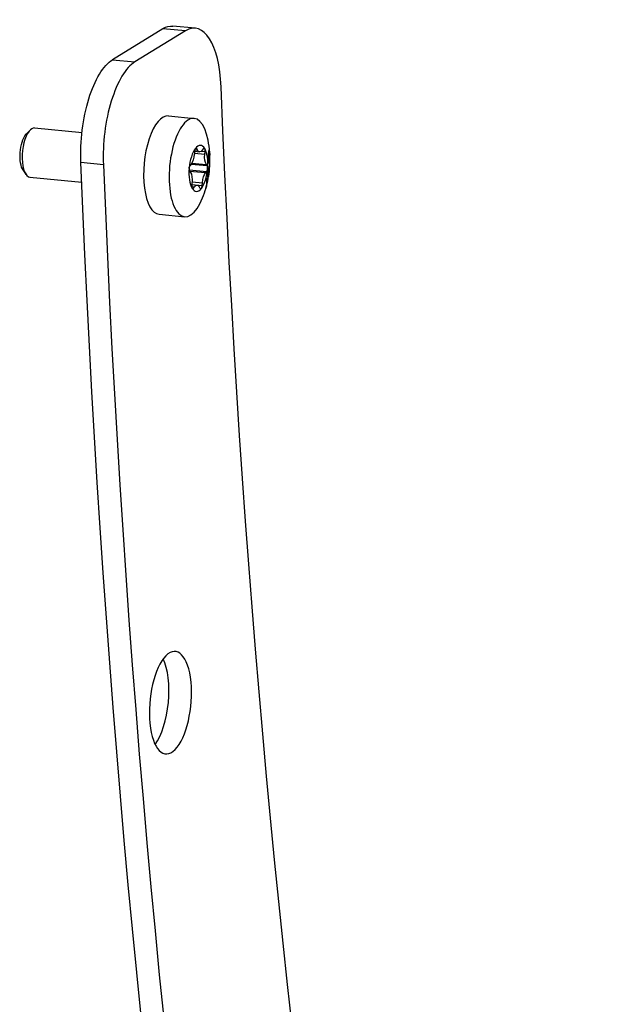
# Model space of a CAD drawing. Units: millimetres. Extents: x -367 to 1716, y -542 to 74.
# Drawn here: x 1505 to 1575, y -255 to -135 of the extents above; entities that cross this region are included whole.
import ezdxf

# ---------------------------------------------------------------- set-up
doc = ezdxf.new("R2010")
doc.units = ezdxf.units.MM
doc.layers.add('02-Rigging element 2D', color=6, linetype='Continuous')

msp = doc.modelspace()

# ---------------------------------------------------------------- linework, layer by layer
at = {"layer": '02-Rigging element 2D', "color": 241}
for p, q in [((1526.05, -136.5), (1523.32, -136.24)), ((1522.13, -136.56), (1515.99, -140.33)), ((1524.86, -136.82), (1518.73, -140.59)), ((1524.86, -136.82), (1522.13, -136.56)), ((1515.99, -140.33), (1518.73, -140.59)), ((1522.8, -147.15), (1525.9, -147.44)), ((1505.59, -149.28), (1506, -148.86)), ((1506.55, -148.61), (1512.3, -149.16)), ((1525.96, -151.46), (1525.94, -151.78)), ((1525.94, -151.68), (1527.21, -151.8)), ((1525.96, -151.44), (1526.58, -151.5)), ((1525.99, -151.25), (1526.33, -151.29)), ((1526.07, -151.09), (1526.23, -151.11)), ((1526.33, -151.29), (1526.23, -151.11)), ((1526.77, -151.44), (1527.24, -151.48)), ((1527.02, -151.12), (1526.9, -151.29)), ((1527.21, -151.8), (1527.24, -151.48)), ((1514.9, -153.07), (1512.16, -152.81)), ((1525.55, -153), (1525.42, -153.15)), ((1525.56, -153), (1527.49, -153.18)), ((1525.65, -152.87), (1527.39, -153.03)), ((1527.73, -152.58), (1527.66, -152.58)), ((1505.16, -153.75), (1505.49, -154.24)), ((1525.31, -153.69), (1527.44, -153.89)), ((1525.36, -153.85), (1527.31, -154.03)), ((1525.36, -153.86), (1525.47, -154)), ((1527.31, -154.03), (1527.44, -153.89)), ((1527.49, -153.18), (1527.39, -153.03)), ((1505.98, -154.59), (1512.26, -155.18)), ((1525.65, -155.24), (1525.62, -155.56)), ((1525.66, -155.14), (1526.92, -155.26)), ((1526.9, -155.58), (1526.92, -155.26)), ((1525.61, -155.71), (1525.96, -155.74)), ((1525.63, -155.46), (1526.9, -155.58)), ((1525.63, -155.47), (1526.28, -155.54)), ((1525.65, -155.9), (1525.84, -155.92)), ((1525.84, -155.92), (1525.96, -155.74)), ((1526.53, -155.75), (1526.62, -155.93)), ((1521.66, -159.09), (1524.77, -159.39))]:
    msp.add_line(p, q, dxfattribs=at)
for start, end in [(4.0075, 10.7099), (352.6193, 2.3853), (345.786, 350.7627), (338.4174, 344.2257)]:
    msp.add_arc((1515.18, -152.45), 12.65, start, end, dxfattribs=at)
at = {"layer": '02-Rigging element 2D', "color": 241, "extrusion": (0, 0, -1)}
for centre, major_axis, start_param, end_param in [((1522.37, -146.19), (0.95, 9.96), -0.293259, 0), ((1516.24, -149.97), (0.95, 9.96), -1.898318, -0.293259), ((1849.79, 80.53), (74.51, 782.98), -2.352745, -1.898964), ((1505.81, -151.56), (0.24, 2.49), -2.689748, -0.555058), ((1505.81, -151.56), (0.24, 2.49), -0.555058, -0.451845), ((1525.41, -151.84), (-0.12, -1.29), -1.657686, -0.499628), ((1526.7, -150.21), (-0.12, -1.29), -0.610488, 0.54757), ((1527.72, -151.88), (0.12, 1.29), -2.704883, -1.546825), ((1847.05, 80.79), (77.83, 817.82), -2.35339, -1.898318), ((1525.14, -155.16), (-0.12, -1.29), -2.704883, -1.546825), ((1527.45, -155.19), (0.12, 1.29), -1.657686, -0.499628), ((1526.16, -156.83), (0.12, 1.29), -0.610488, 0.54757)]:
    msp.add_ellipse(centre, major_axis=major_axis, ratio=0.400147, start_param=start_param, end_param=end_param, dxfattribs=at)
at = {"layer": '02-Rigging element 2D', "color": 241}
for centre, major_axis, start_param, end_param in [((1525.11, -146.46), (0.95, 9.96), -1.242629, 0.293259), ((1518.97, -150.23), (0.95, 9.96), 0.293259, 1.898318), ((1522.23, -153.12), (0.57, 5.97), 0, 3.141593), ((1525.33, -153.41), (0.57, 5.97), -0.944466, 4.086059), ((1506.27, -151.6), (-0.28, -2.99), -2.586535, 0), ((1506.27, -151.6), (0.28, 2.99), 0, 0.555058), ((1526.43, -153.52), (0.27, 2.79), -0.49214, 0.555058), ((1526.43, -153.52), (-0.27, -2.79), -2.586535, -1.539337), ((1526.12, -151.44), (-0.038, -0.398), -2.586535, -1.483907), ((1526.12, -151.44), (0.038, 0.398), -0.54757, 0.555058), ((1527.08, -151.46), (0.038, 0.398), -0.49214, 0.610488), ((1526.43, -153.52), (0.27, 2.79), -1.539337, -0.49214), ((1527.08, -151.46), (0.038, 0.398), -1.594768, -0.49214), ((1849.79, 80.53), (-77.83, -817.82), -1.243274, -0.788203), ((1526.43, -153.52), (-0.27, -2.79), -1.539337, -0.49214), ((1525.47, -153.5), (-0.038, -0.398), -1.539337, -0.436709), ((1525.18, -153.32), (0.038, 0.398), -2.088253, -1.453302), ((1525.47, -153.5), (-0.038, -0.398), -2.641965, -1.539337), ((1526.43, -153.52), (0.27, 2.79), -2.586535, -1.539337), ((1527.39, -153.53), (0.038, 0.398), -2.641965, -1.539337), ((1527.39, -153.53), (0.038, 0.398), -1.539337, -0.436709), ((1525.78, -155.58), (-0.038, -0.398), -1.594768, -0.49214), ((1525.78, -155.58), (-0.038, -0.398), -0.49214, 0.610488), ((1526.43, -153.52), (-0.27, -2.79), -0.49214, 0.555058), ((1526.74, -155.6), (-0.038, -0.398), -0.54757, 0.555058), ((1526.74, -155.6), (0.038, 0.398), -2.586535, -1.483907), ((1523.04, -218.38), (0.59, 6.22), -5.728127, 0.555058), ((1520.3, -218.12), (0.59, 6.22), -2.559624, -0.581968)]:
    msp.add_ellipse(centre, major_axis=major_axis, ratio=0.400147, start_param=start_param, end_param=end_param, dxfattribs=at)
for points, knots in [([(1527.63, -151.76), (1527.63, -151.77), (1527.63, -151.77), (1527.63, -151.83), (1527.62, -151.88), (1527.62, -151.95), (1527.62, -151.98), (1527.62, -152.03), (1527.62, -152.06), (1527.63, -152.1), (1527.63, -152.11), (1527.63, -152.13), (1527.63, -152.15), (1527.63, -152.19), (1527.63, -152.21), (1527.63, -152.25), (1527.63, -152.25), (1527.63, -152.25), (1527.63, -152.26), (1527.63, -152.26), (1527.63, -152.27), (1527.63, -152.29), (1527.63, -152.3), (1527.64, -152.34), (1527.64, -152.37), (1527.64, -152.4)], [0.4823351, 0.4823351, 0.4823351, 0.4823351, 0.5, 0.5, 0.625, 0.625, 0.6875, 0.6875, 0.75, 0.75, 0.78125, 0.78125, 0.8125, 0.8125, 0.875, 0.875, 0.8828125, 0.8828125, 0.890625, 0.890625, 0.90625, 0.90625, 0.9375, 0.9375, 1, 1, 1, 1]), ([(1527.68, -151.39), (1527.67, -151.42), (1527.66, -151.45), (1527.66, -151.47), (1527.66, -151.47), (1527.66, -151.47), (1527.66, -151.47), (1527.66, -151.47), (1527.66, -151.48), (1527.66, -151.48), (1527.66, -151.48), (1527.66, -151.5), (1527.66, -151.5), (1527.65, -151.52), (1527.65, -151.54), (1527.65, -151.55), (1527.65, -151.56), (1527.65, -151.56), (1527.65, -151.56), (1527.65, -151.57), (1527.65, -151.57), (1527.64, -151.59), (1527.64, -151.6), (1527.64, -151.62), (1527.64, -151.64), (1527.63, -151.68), (1527.63, -151.7), (1527.63, -151.73), (1527.63, -151.74), (1527.63, -151.75), (1527.63, -151.76), (1527.63, -151.76)], [0, 0, 0, 0, 0.125, 0.125, 0.1289063, 0.1289063, 0.1328125, 0.1328125, 0.140625, 0.140625, 0.15625, 0.15625, 0.1875, 0.1875, 0.25, 0.25, 0.2578125, 0.2578125, 0.265625, 0.265625, 0.28125, 0.28125, 0.3125, 0.3125, 0.375, 0.375, 0.4375, 0.4375, 0.46875, 0.46875, 0.4823351, 0.4823351, 0.4823351, 0.4823351]), ([(1527.71, -151.3), (1527.7, -151.3), (1527.7, -151.31), (1527.7, -151.32), (1527.69, -151.33), (1527.69, -151.33), (1527.69, -151.34), (1527.69, -151.34), (1527.69, -151.34), (1527.69, -151.34), (1527.69, -151.34), (1527.69, -151.34), (1527.69, -151.34), (1527.69, -151.34), (1527.69, -151.34), (1527.69, -151.35), (1527.68, -151.37), (1527.68, -151.39)], [0.8327954, 0.8327954, 0.8327954, 0.8327954, 0.875, 0.875, 0.90625, 0.90625, 0.9140625, 0.9140625, 0.9160156, 0.9160156, 0.9179688, 0.9179688, 0.921875, 0.921875, 0.9375, 0.9375, 1, 1, 1, 1]), ([(1527.68, -152.32), (1527.68, -152.23), (1527.68, -152.17), (1527.68, -152.12), (1527.68, -152.11), (1527.68, -152.11), (1527.68, -152.11), (1527.68, -152.1), (1527.68, -152.1), (1527.68, -152.08), (1527.68, -152.08), (1527.68, -152.05), (1527.68, -152.04), (1527.68, -151.99), (1527.68, -151.97), (1527.68, -151.93), (1527.68, -151.92), (1527.68, -151.9), (1527.68, -151.89), (1527.69, -151.86), (1527.69, -151.84), (1527.69, -151.81), (1527.69, -151.81), (1527.69, -151.81), (1527.69, -151.81), (1527.69, -151.81), (1527.69, -151.81), (1527.69, -151.8), (1527.7, -151.8), (1527.7, -151.78), (1527.7, -151.78), (1527.7, -151.75), (1527.71, -151.73), (1527.71, -151.71)], [0, 0, 0, 0, 0.25, 0.25, 0.257812, 0.257812, 0.265625, 0.265625, 0.28125, 0.28125, 0.3125, 0.3125, 0.375, 0.375, 0.5, 0.5, 0.5625, 0.5625, 0.625, 0.625, 0.75, 0.75, 0.757812, 0.757812, 0.765625, 0.765625, 0.78125, 0.78125, 0.8125, 0.8125, 0.875, 0.875, 1, 1, 1, 1]), ([(1527.8, -151.74), (1527.8, -151.73), (1527.8, -151.72), (1527.8, -151.7), (1527.8, -151.7), (1527.8, -151.68), (1527.8, -151.68), (1527.8, -151.65), (1527.8, -151.64), (1527.8, -151.62), (1527.8, -151.62), (1527.8, -151.61), (1527.8, -151.61), (1527.8, -151.6), (1527.8, -151.6), (1527.8, -151.6), (1527.8, -151.6), (1527.79, -151.58), (1527.79, -151.56), (1527.79, -151.53), (1527.79, -151.52), (1527.79, -151.5), (1527.79, -151.5), (1527.79, -151.49), (1527.79, -151.49), (1527.79, -151.48), (1527.79, -151.48), (1527.78, -151.44), (1527.78, -151.41), (1527.77, -151.37), (1527.77, -151.36), (1527.76, -151.34), (1527.76, -151.33), (1527.76, -151.33), (1527.76, -151.32), (1527.76, -151.32), (1527.76, -151.32), (1527.75, -151.3), (1527.75, -151.29), (1527.74, -151.28), (1527.74, -151.28), (1527.73, -151.28), (1527.73, -151.28), (1527.73, -151.28), (1527.73, -151.28), (1527.73, -151.27), (1527.72, -151.28), (1527.71, -151.28), (1527.71, -151.29), (1527.71, -151.3), (1527.71, -151.3), (1527.71, -151.3)], [0, 0, 0, 0, 0.03125, 0.03125, 0.046875, 0.046875, 0.0625, 0.0625, 0.09375, 0.09375, 0.109375, 0.109375, 0.1171875, 0.1171875, 0.1210938, 0.1210938, 0.125, 0.125, 0.1875, 0.1875, 0.21875, 0.21875, 0.234375, 0.234375, 0.2421875, 0.2421875, 0.25, 0.25, 0.375, 0.375, 0.4375, 0.4375, 0.46875, 0.46875, 0.484375, 0.484375, 0.5, 0.5, 0.625, 0.625, 0.65625, 0.65625, 0.671875, 0.671875, 0.6875, 0.6875, 0.75, 0.75, 0.8125, 0.8125, 0.8327954, 0.8327954, 0.8327954, 0.8327954]), ([(1527.71, -151.71), (1527.71, -151.7), (1527.72, -151.69), (1527.72, -151.68), (1527.72, -151.68), (1527.72, -151.67)], [0, 0, 0, 0, 0.5, 0.5, 1, 1, 1, 1]), ([(1527.73, -151.67), (1527.73, -151.7), (1527.74, -151.72), (1527.74, -151.73), (1527.74, -151.74), (1527.74, -151.74), (1527.74, -151.74), (1527.74, -151.74), (1527.74, -151.74), (1527.74, -151.75), (1527.74, -151.75), (1527.74, -151.76), (1527.75, -151.76), (1527.75, -151.78), (1527.75, -151.8), (1527.75, -151.82), (1527.76, -151.84), (1527.76, -151.87), (1527.76, -151.88), (1527.76, -151.91), (1527.76, -151.91), (1527.76, -151.91), (1527.76, -151.91), (1527.76, -151.91), (1527.76, -151.91), (1527.76, -151.91), (1527.76, -151.92), (1527.76, -151.92), (1527.76, -151.93), (1527.77, -151.96), (1527.77, -151.98), (1527.77, -152.01)], [0, 0, 0, 0, 0.25, 0.25, 0.257812, 0.257812, 0.265625, 0.265625, 0.28125, 0.28125, 0.3125, 0.3125, 0.375, 0.375, 0.5, 0.5, 0.625, 0.625, 0.75, 0.75, 0.757813, 0.757813, 0.765625, 0.765625, 0.78125, 0.78125, 0.8125, 0.8125, 0.875, 0.875, 1, 1, 1, 1]), ([(1527.76, -151.6), (1527.76, -151.61), (1527.77, -151.61), (1527.78, -151.62), (1527.78, -151.62), (1527.78, -151.63), (1527.78, -151.63), (1527.78, -151.64), (1527.79, -151.64), (1527.79, -151.66), (1527.79, -151.68), (1527.8, -151.7), (1527.8, -151.7), (1527.8, -151.7), (1527.8, -151.7), (1527.8, -151.71), (1527.8, -151.71), (1527.8, -151.72), (1527.8, -151.72), (1527.8, -151.73), (1527.8, -151.74), (1527.8, -151.78), (1527.81, -151.81), (1527.81, -151.84), (1527.81, -151.84), (1527.81, -151.84), (1527.81, -151.84), (1527.81, -151.84), (1527.81, -151.84), (1527.81, -151.85), (1527.81, -151.85), (1527.81, -151.86), (1527.81, -151.86), (1527.81, -151.88), (1527.81, -151.9), (1527.81, -151.92), (1527.81, -151.92), (1527.81, -151.92)], [0, 0, 0, 0, 0.25, 0.25, 0.28125, 0.28125, 0.3125, 0.3125, 0.375, 0.375, 0.5, 0.5, 0.5078125, 0.5078125, 0.515625, 0.515625, 0.53125, 0.53125, 0.5625, 0.5625, 0.625, 0.625, 0.75, 0.75, 0.7539062, 0.7539062, 0.7578125, 0.7578125, 0.765625, 0.765625, 0.78125, 0.78125, 0.8125, 0.8125, 0.875, 0.875, 0.8778192, 0.8778192, 0.8778192, 0.8778192]), ([(1527.79, -151.94), (1527.79, -151.89), (1527.78, -151.86), (1527.78, -151.85), (1527.78, -151.85), (1527.78, -151.84), (1527.78, -151.84), (1527.78, -151.84), (1527.78, -151.84), (1527.78, -151.83), (1527.78, -151.83), (1527.78, -151.82), (1527.78, -151.81), (1527.78, -151.79), (1527.78, -151.77), (1527.77, -151.75), (1527.77, -151.74), (1527.77, -151.71), (1527.77, -151.69), (1527.76, -151.68), (1527.76, -151.67), (1527.76, -151.67), (1527.76, -151.66), (1527.76, -151.65), (1527.76, -151.65), (1527.76, -151.63), (1527.76, -151.62), (1527.76, -151.6)], [0, 0, 0, 0, 0.25, 0.25, 0.257812, 0.257812, 0.265625, 0.265625, 0.28125, 0.28125, 0.3125, 0.3125, 0.375, 0.375, 0.5, 0.5, 0.625, 0.625, 0.75, 0.75, 0.78125, 0.78125, 0.8125, 0.8125, 0.875, 0.875, 1, 1, 1, 1]), ([(1527.64, -152.4), (1527.64, -152.45), (1527.65, -152.49), (1527.65, -152.53), (1527.65, -152.54), (1527.65, -152.54), (1527.65, -152.55), (1527.65, -152.55), (1527.65, -152.56), (1527.66, -152.58), (1527.66, -152.59), (1527.66, -152.62), (1527.66, -152.64), (1527.66, -152.66), (1527.66, -152.66), (1527.67, -152.67), (1527.67, -152.68), (1527.67, -152.69), (1527.67, -152.7), (1527.67, -152.73), (1527.67, -152.74), (1527.68, -152.79), (1527.69, -152.82), (1527.7, -152.85), (1527.7, -152.86), (1527.7, -152.88), (1527.71, -152.88), (1527.72, -152.9), (1527.72, -152.9), (1527.73, -152.9), (1527.73, -152.9), (1527.73, -152.9), (1527.73, -152.9), (1527.73, -152.9), (1527.73, -152.9), (1527.73, -152.9), (1527.73, -152.9), (1527.74, -152.89), (1527.74, -152.89), (1527.75, -152.88), (1527.75, -152.88), (1527.75, -152.88), (1527.75, -152.88), (1527.75, -152.88), (1527.75, -152.88), (1527.75, -152.88), (1527.75, -152.88), (1527.75, -152.88), (1527.75, -152.87), (1527.75, -152.87), (1527.76, -152.86), (1527.76, -152.85)], [0, 0, 0, 0, 0.125, 0.125, 0.132812, 0.132812, 0.140625, 0.140625, 0.15625, 0.15625, 0.1875, 0.1875, 0.25, 0.25, 0.265625, 0.265625, 0.28125, 0.28125, 0.3125, 0.3125, 0.375, 0.375, 0.5, 0.5, 0.5625, 0.5625, 0.625, 0.625, 0.75, 0.75, 0.757813, 0.757813, 0.765625, 0.765625, 0.78125, 0.78125, 0.8125, 0.8125, 0.875, 0.875, 0.878906, 0.878906, 0.882812, 0.882812, 0.890625, 0.890625, 0.90625, 0.90625, 0.9375, 0.9375, 1, 1, 1, 1]), ([(1527.75, -152.55), (1527.75, -152.55), (1527.75, -152.56), (1527.75, -152.56), (1527.75, -152.56), (1527.75, -152.57), (1527.75, -152.57), (1527.74, -152.57), (1527.74, -152.57), (1527.74, -152.57), (1527.74, -152.57), (1527.74, -152.57), (1527.74, -152.57), (1527.74, -152.58), (1527.74, -152.58), (1527.74, -152.58), (1527.74, -152.58), (1527.74, -152.58), (1527.73, -152.58), (1527.73, -152.58), (1527.72, -152.58), (1527.71, -152.55), (1527.71, -152.53), (1527.71, -152.51), (1527.71, -152.5), (1527.7, -152.49), (1527.7, -152.48), (1527.7, -152.47), (1527.7, -152.47), (1527.7, -152.46), (1527.7, -152.46), (1527.7, -152.43), (1527.69, -152.38), (1527.68, -152.32)], [0, 0, 0, 0, 0.0625, 0.0625, 0.09375, 0.09375, 0.109375, 0.109375, 0.117188, 0.117188, 0.125, 0.125, 0.1875, 0.1875, 0.21875, 0.21875, 0.234375, 0.234375, 0.25, 0.25, 0.5, 0.5, 0.625, 0.625, 0.6875, 0.6875, 0.71875, 0.71875, 0.734375, 0.734375, 0.75, 0.75, 1, 1, 1, 1]), ([(1527.77, -152.01), (1527.77, -152.06), (1527.77, -152.09), (1527.77, -152.1), (1527.77, -152.1), (1527.77, -152.1), (1527.77, -152.1), (1527.77, -152.1), (1527.77, -152.11), (1527.78, -152.11), (1527.78, -152.12), (1527.78, -152.13), (1527.78, -152.13), (1527.78, -152.16), (1527.78, -152.17), (1527.78, -152.18), (1527.78, -152.19), (1527.78, -152.2), (1527.78, -152.2), (1527.78, -152.21), (1527.78, -152.22), (1527.78, -152.24), (1527.78, -152.25), (1527.78, -152.29), (1527.78, -152.31), (1527.78, -152.37), (1527.77, -152.41), (1527.77, -152.45), (1527.77, -152.45), (1527.77, -152.46), (1527.77, -152.46), (1527.77, -152.46), (1527.77, -152.47), (1527.76, -152.48), (1527.76, -152.49), (1527.76, -152.5), (1527.76, -152.5), (1527.76, -152.5), (1527.76, -152.5), (1527.76, -152.5), (1527.76, -152.5), (1527.76, -152.5), (1527.76, -152.51), (1527.76, -152.51), (1527.76, -152.51), (1527.76, -152.53), (1527.76, -152.54), (1527.75, -152.55)], [0, 0, 0, 0, 0.125, 0.125, 0.128906, 0.128906, 0.132812, 0.132812, 0.140625, 0.140625, 0.15625, 0.15625, 0.1875, 0.1875, 0.25, 0.25, 0.265625, 0.265625, 0.28125, 0.28125, 0.3125, 0.3125, 0.375, 0.375, 0.5, 0.5, 0.75, 0.75, 0.765625, 0.765625, 0.78125, 0.78125, 0.8125, 0.8125, 0.875, 0.875, 0.878906, 0.878906, 0.882813, 0.882813, 0.890625, 0.890625, 0.90625, 0.90625, 0.9375, 0.9375, 1, 1, 1, 1]), ([(1527.76, -152.85), (1527.77, -152.82), (1527.77, -152.79), (1527.77, -152.78), (1527.77, -152.78), (1527.77, -152.78), (1527.77, -152.78), (1527.77, -152.78), (1527.78, -152.78), (1527.78, -152.77), (1527.78, -152.77), (1527.78, -152.76), (1527.78, -152.75), (1527.78, -152.73), (1527.78, -152.72), (1527.79, -152.7), (1527.79, -152.7), (1527.79, -152.69), (1527.79, -152.69), (1527.79, -152.68), (1527.79, -152.67), (1527.79, -152.64), (1527.79, -152.63), (1527.8, -152.57), (1527.8, -152.53), (1527.8, -152.4), (1527.8, -152.31), (1527.8, -152.21), (1527.8, -152.21), (1527.8, -152.2), (1527.8, -152.19), (1527.8, -152.18), (1527.8, -152.16), (1527.8, -152.13), (1527.8, -152.11), (1527.8, -152.08), (1527.8, -152.08), (1527.8, -152.08), (1527.8, -152.08), (1527.8, -152.08), (1527.8, -152.08), (1527.8, -152.08), (1527.8, -152.08), (1527.8, -152.07), (1527.8, -152.07), (1527.8, -152.06), (1527.8, -152.05), (1527.79, -152.02), (1527.79, -151.98), (1527.79, -151.94)], [0, 0, 0, 0, 0.125, 0.125, 0.128906, 0.128906, 0.132812, 0.132812, 0.140625, 0.140625, 0.15625, 0.15625, 0.1875, 0.1875, 0.25, 0.25, 0.265625, 0.265625, 0.28125, 0.28125, 0.3125, 0.3125, 0.375, 0.375, 0.5, 0.5, 0.75, 0.75, 0.765625, 0.765625, 0.78125, 0.78125, 0.8125, 0.8125, 0.875, 0.875, 0.876953, 0.876953, 0.878906, 0.878906, 0.882812, 0.882812, 0.890625, 0.890625, 0.90625, 0.90625, 0.9375, 0.9375, 1, 1, 1, 1]), ([(1527.58, -153.94), (1527.57, -154), (1527.57, -154.05), (1527.56, -154.1), (1527.56, -154.1), (1527.56, -154.11), (1527.56, -154.11), (1527.56, -154.12), (1527.56, -154.13), (1527.56, -154.15), (1527.55, -154.16), (1527.55, -154.2), (1527.55, -154.22), (1527.54, -154.29), (1527.54, -154.34), (1527.53, -154.4), (1527.53, -154.4), (1527.53, -154.4), (1527.53, -154.41), (1527.53, -154.41), (1527.53, -154.42), (1527.53, -154.43), (1527.53, -154.45), (1527.52, -154.48), (1527.52, -154.51), (1527.52, -154.53)], [0, 0, 0, 0, 0.25, 0.25, 0.265625, 0.265625, 0.28125, 0.28125, 0.3125, 0.3125, 0.375, 0.375, 0.5, 0.5, 0.75, 0.75, 0.765625, 0.765625, 0.78125, 0.78125, 0.8125, 0.8125, 0.875, 0.875, 1, 1, 1, 1]), ([(1527.57, -154.58), (1527.57, -154.53), (1527.57, -154.49), (1527.57, -154.46), (1527.57, -154.46), (1527.58, -154.45), (1527.58, -154.45), (1527.58, -154.44), (1527.58, -154.43), (1527.58, -154.42), (1527.58, -154.41), (1527.58, -154.37), (1527.58, -154.35), (1527.59, -154.29), (1527.59, -154.24), (1527.6, -154.18), (1527.6, -154.18), (1527.6, -154.17), (1527.6, -154.17), (1527.6, -154.16), (1527.6, -154.16), (1527.6, -154.14), (1527.61, -154.13), (1527.61, -154.09), (1527.61, -154.06), (1527.62, -154.03)], [0, 0, 0, 0, 0.25, 0.25, 0.265625, 0.265625, 0.28125, 0.28125, 0.3125, 0.3125, 0.375, 0.375, 0.5, 0.5, 0.75, 0.75, 0.765625, 0.765625, 0.78125, 0.78125, 0.8125, 0.8125, 0.875, 0.875, 1, 1, 1, 1]), ([(1527.74, -153.31), (1527.73, -153.31), (1527.73, -153.32), (1527.73, -153.32), (1527.73, -153.32), (1527.72, -153.32), (1527.72, -153.32), (1527.72, -153.32), (1527.72, -153.32), (1527.72, -153.32), (1527.72, -153.32), (1527.72, -153.32), (1527.72, -153.32), (1527.71, -153.32), (1527.71, -153.33), (1527.71, -153.33), (1527.71, -153.33), (1527.71, -153.33), (1527.71, -153.34), (1527.71, -153.34), (1527.7, -153.34), (1527.7, -153.34), (1527.7, -153.35), (1527.7, -153.36), (1527.69, -153.37), (1527.68, -153.39), (1527.68, -153.42), (1527.67, -153.45), (1527.66, -153.46), (1527.66, -153.48), (1527.66, -153.49), (1527.65, -153.51), (1527.65, -153.53), (1527.64, -153.58), (1527.63, -153.62), (1527.62, -153.67), (1527.62, -153.68), (1527.62, -153.69), (1527.62, -153.69), (1527.62, -153.71), (1527.62, -153.72), (1527.61, -153.75), (1527.61, -153.77), (1527.6, -153.8), (1527.6, -153.8), (1527.6, -153.81), (1527.6, -153.81), (1527.6, -153.82), (1527.6, -153.82), (1527.6, -153.84), (1527.6, -153.85), (1527.59, -153.89), (1527.59, -153.91), (1527.58, -153.94)], [0, 0, 0, 0, 0.125, 0.125, 0.128906, 0.128906, 0.132812, 0.132812, 0.140625, 0.140625, 0.15625, 0.15625, 0.1875, 0.1875, 0.25, 0.25, 0.257812, 0.257812, 0.265625, 0.265625, 0.28125, 0.28125, 0.3125, 0.3125, 0.375, 0.375, 0.5, 0.5, 0.53125, 0.53125, 0.5625, 0.5625, 0.625, 0.625, 0.75, 0.75, 0.765625, 0.765625, 0.78125, 0.78125, 0.8125, 0.8125, 0.875, 0.875, 0.882813, 0.882813, 0.890625, 0.890625, 0.90625, 0.90625, 0.9375, 0.9375, 1, 1, 1, 1]), ([(1527.62, -154.03), (1527.63, -153.96), (1527.64, -153.9), (1527.64, -153.86), (1527.64, -153.86), (1527.65, -153.85), (1527.65, -153.85), (1527.65, -153.84), (1527.65, -153.84), (1527.65, -153.82), (1527.65, -153.81), (1527.66, -153.78), (1527.66, -153.76), (1527.67, -153.74), (1527.67, -153.74), (1527.67, -153.73), (1527.68, -153.72), (1527.68, -153.71), (1527.69, -153.7), (1527.69, -153.7), (1527.69, -153.7), (1527.69, -153.7), (1527.69, -153.7), (1527.69, -153.69), (1527.69, -153.69), (1527.69, -153.69), (1527.69, -153.69), (1527.7, -153.69), (1527.7, -153.69), (1527.7, -153.68), (1527.71, -153.68), (1527.71, -153.68)], [0, 0, 0, 0, 0.25, 0.25, 0.265625, 0.265625, 0.28125, 0.28125, 0.3125, 0.3125, 0.375, 0.375, 0.5, 0.5, 0.5625, 0.5625, 0.625, 0.625, 0.75, 0.75, 0.757813, 0.757813, 0.765625, 0.765625, 0.78125, 0.78125, 0.8125, 0.8125, 0.875, 0.875, 1, 1, 1, 1]), ([(1527.71, -154.08), (1527.71, -154.14), (1527.7, -154.2), (1527.68, -154.34), (1527.67, -154.41), (1527.66, -154.47), (1527.66, -154.47), (1527.66, -154.48)], [0, 0, 0, 0, 0.25, 0.25, 0.5, 0.5, 0.5156141, 0.5156141, 0.5156141, 0.5156141]), ([(1527.7, -154.19), (1527.71, -154.15), (1527.71, -154.11), (1527.72, -154.04), (1527.73, -154.02), (1527.73, -153.98), (1527.73, -153.97), (1527.73, -153.94), (1527.74, -153.94), (1527.74, -153.93), (1527.74, -153.92), (1527.74, -153.92), (1527.74, -153.91), (1527.74, -153.91), (1527.74, -153.9), (1527.74, -153.89), (1527.74, -153.89), (1527.74, -153.88), (1527.74, -153.87), (1527.74, -153.84), (1527.75, -153.83), (1527.75, -153.79), (1527.75, -153.76), (1527.75, -153.72), (1527.76, -153.7), (1527.76, -153.68), (1527.76, -153.67), (1527.76, -153.66), (1527.76, -153.66), (1527.76, -153.65), (1527.76, -153.65), (1527.76, -153.65), (1527.76, -153.65), (1527.76, -153.65), (1527.76, -153.65), (1527.76, -153.65), (1527.76, -153.65), (1527.76, -153.64), (1527.76, -153.64), (1527.76, -153.64), (1527.76, -153.63), (1527.76, -153.62), (1527.76, -153.62), (1527.76, -153.6), (1527.76, -153.59), (1527.76, -153.57), (1527.76, -153.56), (1527.76, -153.55), (1527.76, -153.54), (1527.76, -153.54), (1527.76, -153.54), (1527.76, -153.53), (1527.76, -153.53), (1527.76, -153.53), (1527.76, -153.52), (1527.76, -153.52), (1527.76, -153.52), (1527.76, -153.51), (1527.76, -153.51), (1527.76, -153.49), (1527.76, -153.48), (1527.76, -153.46), (1527.76, -153.44), (1527.76, -153.42), (1527.76, -153.41), (1527.76, -153.39), (1527.76, -153.39), (1527.76, -153.38), (1527.75, -153.37), (1527.75, -153.37), (1527.75, -153.37), (1527.75, -153.37), (1527.75, -153.37), (1527.75, -153.37), (1527.75, -153.36), (1527.75, -153.36), (1527.75, -153.36), (1527.75, -153.36), (1527.75, -153.36), (1527.75, -153.36), (1527.75, -153.36), (1527.75, -153.36), (1527.75, -153.36), (1527.75, -153.36), (1527.75, -153.35), (1527.75, -153.34), (1527.74, -153.33), (1527.74, -153.31)], [0, 0, 0, 0, 0.125, 0.125, 0.1875, 0.1875, 0.21875, 0.21875, 0.234375, 0.234375, 0.242188, 0.242188, 0.25, 0.25, 0.257812, 0.257812, 0.265625, 0.265625, 0.28125, 0.28125, 0.3125, 0.3125, 0.375, 0.375, 0.4375, 0.4375, 0.46875, 0.46875, 0.484375, 0.484375, 0.492188, 0.492188, 0.496094, 0.496094, 0.5, 0.5, 0.503906, 0.503906, 0.507812, 0.507812, 0.515625, 0.515625, 0.53125, 0.53125, 0.5625, 0.5625, 0.59375, 0.59375, 0.609375, 0.609375, 0.617187, 0.617187, 0.625, 0.625, 0.632813, 0.632813, 0.640625, 0.640625, 0.65625, 0.65625, 0.6875, 0.6875, 0.75, 0.75, 0.8125, 0.8125, 0.84375, 0.84375, 0.859375, 0.859375, 0.867188, 0.867188, 0.871094, 0.871094, 0.875, 0.875, 0.878906, 0.878906, 0.882812, 0.882812, 0.890625, 0.890625, 0.90625, 0.90625, 0.9375, 0.9375, 1, 1, 1, 1]), ([(1527.71, -153.68), (1527.72, -153.71), (1527.72, -153.73), (1527.72, -153.74), (1527.72, -153.74), (1527.72, -153.74), (1527.72, -153.74), (1527.72, -153.75), (1527.72, -153.75), (1527.72, -153.75), (1527.72, -153.75), (1527.72, -153.76), (1527.72, -153.76), (1527.72, -153.77), (1527.72, -153.78), (1527.72, -153.8), (1527.72, -153.81), (1527.72, -153.83), (1527.72, -153.84), (1527.72, -153.84), (1527.72, -153.85), (1527.72, -153.86), (1527.72, -153.87), (1527.72, -153.9), (1527.72, -153.92), (1527.72, -153.95), (1527.72, -153.95), (1527.72, -153.95), (1527.72, -153.95), (1527.72, -153.95), (1527.72, -153.96), (1527.72, -153.96), (1527.72, -153.97), (1527.72, -153.99), (1527.72, -154), (1527.72, -154.02), (1527.72, -154.03), (1527.71, -154.04), (1527.71, -154.05), (1527.71, -154.06), (1527.71, -154.07), (1527.71, -154.08)], [0, 0, 0, 0, 0.25, 0.25, 0.253906, 0.253906, 0.257812, 0.257812, 0.265625, 0.265625, 0.28125, 0.28125, 0.3125, 0.3125, 0.375, 0.375, 0.5, 0.5, 0.53125, 0.53125, 0.5625, 0.5625, 0.625, 0.625, 0.75, 0.75, 0.757813, 0.757813, 0.765625, 0.765625, 0.78125, 0.78125, 0.8125, 0.8125, 0.875, 0.875, 0.90625, 0.90625, 0.9375, 0.9375, 1, 1, 1, 1]), ([(1527.38, -154.94), (1527.41, -155.1), (1527.42, -155.27), (1527.41, -155.51), (1527.41, -155.59), (1527.38, -155.74), (1527.37, -155.82), (1527.35, -155.9)], [0, 0, 0, 0, 0.5, 0.5, 0.75, 0.75, 1, 1, 1, 1]), ([(1527.42, -155.61), (1527.48, -155.42), (1527.5, -155.24), (1527.5, -154.92), (1527.48, -154.77), (1527.45, -154.65)], [0, 0, 0, 0, 0.5, 0.5, 1, 1, 1, 1])]:
    msp.add_open_spline(points, degree=3, knots=knots, dxfattribs=at)
for points, degree in [([(1527.63, -151.68), (1527.73, -151.67)], 1), ([(1527.63, -151.68), (1527.72, -151.67)], 1), ([(1527.63, -151.71), (1527.71, -151.71)], 1), ([(1527.64, -151.61), (1527.76, -151.6)], 1), ([(1527.72, -151.67), (1527.72, -151.67), (1527.72, -151.67), (1527.73, -151.67)], 3), ([(1527.8, -151.77), (1527.8, -151.76), (1527.8, -151.75), (1527.8, -151.74)], 3), ([(1527.8, -151.74), (1527.8, -151.74)], 1), ([(1527.64, -152.32), (1527.68, -152.32)], 1), ([(1527.68, -151.95), (1527.68, -151.95)], 1), ([(1527.7, -152.85), (1527.76, -152.85)], 1), ([(1527.77, -151.94), (1527.79, -151.94)], 1), ([(1527.79, -152), (1527.79, -152)], 1), ([(1527.57, -154.02), (1527.62, -154.03)], 1), ([(1527.6, -154.17), (1527.6, -154.17)], 1), ([(1527.62, -153.67), (1527.71, -153.68)], 1), ([(1527.7, -154.19), (1527.7, -154.19)], 1), ([(1527.74, -153.32), (1527.74, -153.32)], 1), ([(1527.76, -153.59), (1527.76, -153.59), (1527.76, -153.59), (1527.76, -153.59)], 3), ([(1527.45, -154.65), (1527.43, -154.75), (1527.4, -154.84), (1527.38, -154.94)], 3), ([(1527.52, -154.53), (1527.54, -154.55), (1527.55, -154.56), (1527.57, -154.58)], 3), ([(1527.35, -155.9), (1527.37, -155.8), (1527.4, -155.7), (1527.42, -155.61)], 3), ([(1527.4, -155.6), (1527.42, -155.61)], 1)]:
    msp.add_open_spline(points, degree=degree, dxfattribs=at)

doc.saveas('drawing.dxf')
